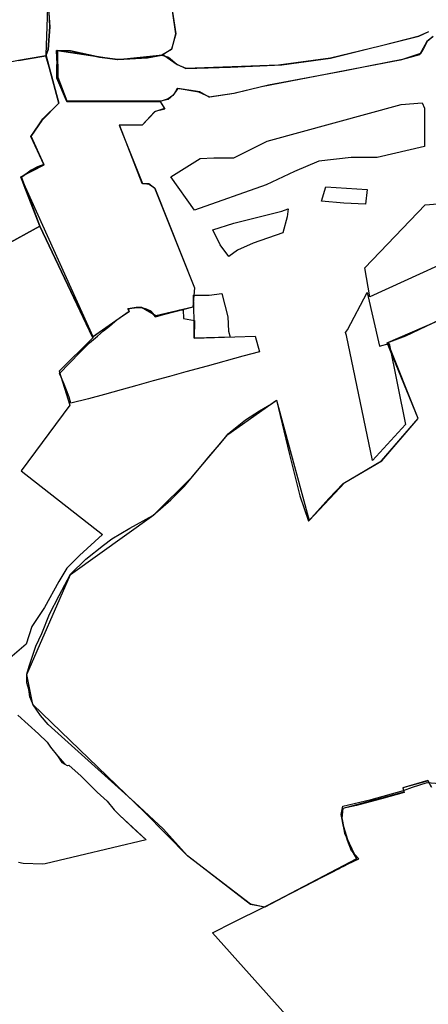
# Model space of a CAD drawing. Extents: x -9.472 to -9.308, y 38.677 to 38.765.
# Drawn here: x -9.33 to -9.326, y 38.708 to 38.717 of the extents above; entities that cross this region are included whole.
import ezdxf

# ---------------------------------------------------------------- set-up
doc = ezdxf.new("R2010")
doc.units = 0

msp = doc.modelspace()

# ---------------------------------------------------------------- linework, layer by layer
at = {"layer": 'loteamento'}
for points in [[(-9.32975, 38.717372), (-9.329727, 38.717073), (-9.329744, 38.716859), (-9.329744, 38.716859), (-9.329765, 38.716801), (-9.32993, 38.716773), (-9.330023, 38.716756), (-9.330115, 38.716737), (-9.330163, 38.716733), (-9.33026, 38.716642), (-9.330335, 38.716605), (-9.330604, 38.716602), (-9.330784, 38.717002), (-9.331698, 38.716939), (-9.331728, 38.717077), (-9.332116, 38.717065), (-9.3327, 38.717034), (-9.332965, 38.717018), (-9.332869, 38.717322)], [(-9.32975, 38.717372), (-9.329727, 38.717073), (-9.329744, 38.716859), (-9.329744, 38.716859), (-9.329765, 38.716801), (-9.32993, 38.716773), (-9.330023, 38.716756), (-9.330115, 38.716737), (-9.330163, 38.716733), (-9.33026, 38.716642), (-9.330335, 38.716605), (-9.330604, 38.716602), (-9.330784, 38.717002), (-9.331698, 38.716939), (-9.331728, 38.717077), (-9.332116, 38.717065), (-9.3327, 38.717034), (-9.332965, 38.717018), (-9.332869, 38.717322)], [(-9.328579, 38.717199), (-9.32855, 38.717006), (-9.328589, 38.716859), (-9.328678, 38.716806), (-9.328814, 38.716783), (-9.329091, 38.716767), (-9.329261, 38.716787), (-9.329534, 38.716846), (-9.329665, 38.71685), (-9.329653, 38.716595), (-9.32957, 38.716374), (-9.328693, 38.716374), (-9.328652, 38.716308), (-9.328748, 38.716276), (-9.328864, 38.71615), (-9.329074, 38.716148), (-9.328866, 38.715607), (-9.328797, 38.715599), (-9.328746, 38.715564), (-9.328373, 38.714627), (-9.328387, 38.714447), (-9.328735, 38.714364), (-9.32887, 38.714444), (-9.328996, 38.714432), (-9.328984, 38.714405), (-9.329329, 38.714164), (-9.329329, 38.714164), (-9.329822, 38.715204), (-9.329954, 38.715543), (-9.329987, 38.715632), (-9.329999, 38.715664), (-9.329904, 38.715731), (-9.329801, 38.715773), (-9.329784, 38.715782), (-9.329905, 38.716046), (-9.329804, 38.716196), (-9.329644, 38.716357), (-9.329735, 38.716693), (-9.329765, 38.716801), (-9.329744, 38.716859), (-9.329727, 38.717073), (-9.329742, 38.717434)], [(-9.328578, 38.717208), (-9.328548, 38.717007), (-9.328587, 38.716864), (-9.328673, 38.716807), (-9.329092, 38.716764), (-9.329656, 38.716851), (-9.329654, 38.7166), (-9.329567, 38.716379), (-9.328693, 38.716374), (-9.328651, 38.716302), (-9.328741, 38.71628), (-9.328864, 38.716152), (-9.329079, 38.71615), (-9.32886, 38.715606), (-9.3288, 38.715605), (-9.328745, 38.715562), (-9.328373, 38.714627), (-9.328389, 38.714447), (-9.328739, 38.714355), (-9.328784, 38.714411), (-9.32887, 38.714443), (-9.328919, 38.714444), (-9.328994, 38.714431), (-9.328985, 38.714406), (-9.329323, 38.714169), (-9.329999, 38.715666), (-9.329782, 38.715781), (-9.329904, 38.716049), (-9.329795, 38.716209), (-9.329643, 38.716356), (-9.329761, 38.716809), (-9.329739, 38.717432)], [(-9.326139, 38.716978), (-9.326191, 38.716936), (-9.326226, 38.71687), (-9.326253, 38.716823), (-9.326424, 38.716765), (-9.326726, 38.716708), (-9.326977, 38.716657), (-9.327677, 38.716525), (-9.328003, 38.716448), (-9.328235, 38.716414), (-9.328322, 38.716464), (-9.328528, 38.716496), (-9.328574, 38.71643), (-9.32862, 38.716397), (-9.328693, 38.716374), (-9.32957, 38.716374), (-9.329653, 38.716595), (-9.329665, 38.71685), (-9.329534, 38.716846), (-9.329261, 38.716787), (-9.329091, 38.716767), (-9.328814, 38.716783), (-9.328678, 38.716806), (-9.328616, 38.716787), (-9.328537, 38.716722), (-9.328452, 38.716682), (-9.328452, 38.716682), (-9.328034, 38.716695), (-9.327553, 38.716716), (-9.327098, 38.71678), (-9.32627, 38.716986), (-9.326177, 38.717027)], [(-9.326135, 38.716981), (-9.326195, 38.716936), (-9.326263, 38.716811), (-9.326444, 38.716759), (-9.326949, 38.716663), (-9.327744, 38.716509), (-9.328, 38.716448), (-9.328227, 38.716413), (-9.328332, 38.716461), (-9.328536, 38.716493), (-9.328565, 38.716437), (-9.32862, 38.716393), (-9.328691, 38.716375), (-9.329572, 38.716379), (-9.329663, 38.71659), (-9.329659, 38.71685), (-9.329659, 38.71685), (-9.329097, 38.716767), (-9.32866, 38.716807), (-9.328535, 38.71672), (-9.328453, 38.716684), (-9.327585, 38.716715), (-9.327098, 38.716781), (-9.326632, 38.716894), (-9.326265, 38.716989), (-9.326177, 38.717027)], [(-9.330023, 38.716756), (-9.32993, 38.716773), (-9.329765, 38.716801), (-9.329735, 38.716693), (-9.329644, 38.716357), (-9.329804, 38.716196), (-9.329905, 38.716046), (-9.329784, 38.715782), (-9.329844, 38.715762), (-9.329904, 38.715731), (-9.329994, 38.71566), (-9.329822, 38.715204), (-9.330161, 38.715018)], [(-9.330023, 38.716756), (-9.32993, 38.716773), (-9.329765, 38.716801), (-9.329735, 38.716693), (-9.329644, 38.716357), (-9.329804, 38.716196), (-9.329905, 38.716046), (-9.329784, 38.715782), (-9.329844, 38.715762), (-9.329904, 38.715731), (-9.329994, 38.71566), (-9.329822, 38.715204), (-9.330161, 38.715018)], [(-9.330161, 38.715018), (-9.329822, 38.715204), (-9.329325, 38.714159), (-9.329641, 38.713847), (-9.329539, 38.71353), (-9.329995, 38.712913), (-9.329234, 38.712318), (-9.329234, 38.712318), (-9.329449, 38.712121), (-9.329568, 38.712001), (-9.329645, 38.711877), (-9.329779, 38.711634), (-9.329898, 38.711457), (-9.32995, 38.71129), (-9.330147, 38.711122)], [(-9.330161, 38.715018), (-9.329822, 38.715204), (-9.329325, 38.714159), (-9.329641, 38.713847), (-9.329539, 38.71353), (-9.329995, 38.712913), (-9.329234, 38.712318), (-9.329234, 38.712318), (-9.329449, 38.712121), (-9.329568, 38.712001), (-9.329645, 38.711877), (-9.329779, 38.711634), (-9.329898, 38.711457), (-9.32995, 38.71129), (-9.330147, 38.711122)], [(-9.32615, 38.709951), (-9.326183, 38.710009), (-9.326418, 38.709943), (-9.326409, 38.709903), (-9.326983, 38.709751), (-9.326991, 38.709656), (-9.326966, 38.70952), (-9.326854, 38.70928), (-9.327715, 38.708828), (-9.327715, 38.708828), (-9.327846, 38.708854), (-9.328433, 38.709306), (-9.328841, 38.709716), (-9.329886, 38.710726), (-9.329943, 38.711007), (-9.329533, 38.711944), (-9.328753, 38.712501), (-9.328394, 38.712856), (-9.328061, 38.713255), (-9.327605, 38.713574), (-9.327298, 38.712447), (-9.326963, 38.712805), (-9.326615, 38.713008), (-9.326277, 38.713403), (-9.32656, 38.714115), (-9.325448, 38.714597)], [(-9.326147, 38.709947), (-9.326186, 38.710013), (-9.32642, 38.709944), (-9.326408, 38.709902), (-9.326618, 38.709842), (-9.326855, 38.70978), (-9.326986, 38.709751), (-9.326996, 38.709697), (-9.326975, 38.709583), (-9.326938, 38.70946), (-9.326898, 38.709355), (-9.326855, 38.70928), (-9.327712, 38.708828), (-9.327847, 38.708851), (-9.328439, 38.709309), (-9.328667, 38.709562), (-9.328932, 38.709807), (-9.329743, 38.710537), (-9.329814, 38.710623), (-9.329885, 38.710722), (-9.329914, 38.710797), (-9.329926, 38.710865), (-9.329943, 38.710929), (-9.329944, 38.71101), (-9.329922, 38.711083), (-9.32986, 38.71127), (-9.329804, 38.711391), (-9.32973, 38.71157), (-9.329641, 38.711745), (-9.329533, 38.711945), (-9.329389, 38.712085), (-9.329226, 38.712216), (-9.329146, 38.712277), (-9.328979, 38.712378), (-9.328761, 38.712495), (-9.328595, 38.712641), (-9.32847, 38.712766), (-9.328325, 38.712937), (-9.328223, 38.713062), (-9.328136, 38.713164), (-9.328058, 38.713259), (-9.328018, 38.713292), (-9.327893, 38.713392), (-9.327762, 38.713475), (-9.32765, 38.71354), (-9.327603, 38.713576), (-9.327483, 38.713068), (-9.327384, 38.712678), (-9.327303, 38.712441), (-9.327114, 38.712655), (-9.32698, 38.712795), (-9.326618, 38.713006), (-9.326277, 38.713404), (-9.326565, 38.714111), (-9.326565, 38.714111), (-9.326391, 38.714177), (-9.326009, 38.71436)], [(-9.326147, 38.709947), (-9.326186, 38.710013), (-9.32642, 38.709944), (-9.326408, 38.709902), (-9.326618, 38.709842), (-9.326855, 38.70978), (-9.326986, 38.709751), (-9.326996, 38.709697), (-9.326975, 38.709583), (-9.326938, 38.70946), (-9.326898, 38.709355), (-9.326855, 38.70928), (-9.327712, 38.708828), (-9.327847, 38.708851), (-9.328439, 38.709309), (-9.328667, 38.709562), (-9.328932, 38.709807), (-9.329743, 38.710537), (-9.329814, 38.710623), (-9.329885, 38.710722), (-9.329914, 38.710797), (-9.329926, 38.710865), (-9.329943, 38.710929), (-9.329944, 38.71101), (-9.329922, 38.711083), (-9.32986, 38.71127), (-9.329804, 38.711391), (-9.32973, 38.71157), (-9.329641, 38.711745), (-9.329533, 38.711945), (-9.329389, 38.712085), (-9.329226, 38.712216), (-9.329146, 38.712277), (-9.328979, 38.712378), (-9.328761, 38.712495), (-9.328595, 38.712641), (-9.32847, 38.712766), (-9.328325, 38.712937), (-9.328223, 38.713062), (-9.328136, 38.713164), (-9.328058, 38.713259), (-9.328018, 38.713292), (-9.327893, 38.713392), (-9.327762, 38.713475), (-9.32765, 38.71354), (-9.327603, 38.713576), (-9.327483, 38.713068), (-9.327384, 38.712678), (-9.327303, 38.712441), (-9.327114, 38.712655), (-9.32698, 38.712795), (-9.326618, 38.713006), (-9.326277, 38.713404), (-9.326565, 38.714111), (-9.326565, 38.714111), (-9.326391, 38.714177), (-9.326009, 38.71436)], [(-9.326147, 38.709947), (-9.326186, 38.710013), (-9.32642, 38.709944), (-9.326408, 38.709902), (-9.326618, 38.709842), (-9.326855, 38.70978), (-9.326986, 38.709751), (-9.326996, 38.709697), (-9.326975, 38.709583), (-9.326938, 38.70946), (-9.326898, 38.709355), (-9.326855, 38.70928), (-9.327712, 38.708828), (-9.327847, 38.708851), (-9.328439, 38.709309), (-9.328667, 38.709562), (-9.328932, 38.709807), (-9.329743, 38.710537), (-9.329814, 38.710623), (-9.329885, 38.710722), (-9.329914, 38.710797), (-9.329926, 38.710865), (-9.329943, 38.710929), (-9.329944, 38.71101), (-9.329922, 38.711083), (-9.32986, 38.71127), (-9.329804, 38.711391), (-9.32973, 38.71157), (-9.329641, 38.711745), (-9.329533, 38.711945), (-9.329389, 38.712085), (-9.329226, 38.712216), (-9.329146, 38.712277), (-9.328979, 38.712378), (-9.328761, 38.712495), (-9.328595, 38.712641), (-9.32847, 38.712766), (-9.328325, 38.712937), (-9.328223, 38.713062), (-9.328136, 38.713164), (-9.328058, 38.713259), (-9.328018, 38.713292), (-9.327893, 38.713392), (-9.327762, 38.713475), (-9.32765, 38.71354), (-9.327603, 38.713576), (-9.327483, 38.713068), (-9.327384, 38.712678), (-9.327303, 38.712441), (-9.327114, 38.712655), (-9.32698, 38.712795), (-9.326618, 38.713006), (-9.326277, 38.713404), (-9.326565, 38.714111), (-9.326565, 38.714111), (-9.326391, 38.714177), (-9.326009, 38.71436)], [(-9.326147, 38.709947), (-9.326186, 38.710013), (-9.32642, 38.709944), (-9.326408, 38.709902), (-9.326618, 38.709842), (-9.326855, 38.70978), (-9.326986, 38.709751), (-9.326996, 38.709697), (-9.326975, 38.709583), (-9.326938, 38.70946), (-9.326898, 38.709355), (-9.326855, 38.70928), (-9.327712, 38.708828), (-9.327847, 38.708851), (-9.328439, 38.709309), (-9.328667, 38.709562), (-9.328932, 38.709807), (-9.329743, 38.710537), (-9.329814, 38.710623), (-9.329885, 38.710722), (-9.329914, 38.710797), (-9.329926, 38.710865), (-9.329943, 38.710929), (-9.329944, 38.71101), (-9.329922, 38.711083), (-9.32986, 38.71127), (-9.329804, 38.711391), (-9.32973, 38.71157), (-9.329641, 38.711745), (-9.329533, 38.711945), (-9.329389, 38.712085), (-9.329226, 38.712216), (-9.329146, 38.712277), (-9.328979, 38.712378), (-9.328761, 38.712495), (-9.328595, 38.712641), (-9.32847, 38.712766), (-9.328325, 38.712937), (-9.328223, 38.713062), (-9.328136, 38.713164), (-9.328058, 38.713259), (-9.328018, 38.713292), (-9.327893, 38.713392), (-9.327762, 38.713475), (-9.32765, 38.71354), (-9.327603, 38.713576), (-9.327483, 38.713068), (-9.327384, 38.712678), (-9.327303, 38.712441), (-9.327114, 38.712655), (-9.32698, 38.712795), (-9.326618, 38.713006), (-9.326277, 38.713404), (-9.326565, 38.714111), (-9.326565, 38.714111), (-9.326391, 38.714177), (-9.326009, 38.71436)], [(-9.326147, 38.709947), (-9.326186, 38.710013), (-9.32642, 38.709944), (-9.326408, 38.709902), (-9.326618, 38.709842), (-9.326855, 38.70978), (-9.326986, 38.709751), (-9.326996, 38.709697), (-9.326975, 38.709583), (-9.326938, 38.70946), (-9.326898, 38.709355), (-9.326855, 38.70928), (-9.327712, 38.708828), (-9.327847, 38.708851), (-9.328439, 38.709309), (-9.328667, 38.709562), (-9.328932, 38.709807), (-9.329743, 38.710537), (-9.329814, 38.710623), (-9.329885, 38.710722), (-9.329914, 38.710797), (-9.329926, 38.710865), (-9.329943, 38.710929), (-9.329944, 38.71101), (-9.329922, 38.711083), (-9.32986, 38.71127), (-9.329804, 38.711391), (-9.32973, 38.71157), (-9.329641, 38.711745), (-9.329533, 38.711945), (-9.329389, 38.712085), (-9.329226, 38.712216), (-9.329146, 38.712277), (-9.328979, 38.712378), (-9.328761, 38.712495), (-9.328595, 38.712641), (-9.32847, 38.712766), (-9.328325, 38.712937), (-9.328223, 38.713062), (-9.328136, 38.713164), (-9.328058, 38.713259), (-9.328018, 38.713292), (-9.327893, 38.713392), (-9.327762, 38.713475), (-9.32765, 38.71354), (-9.327603, 38.713576), (-9.327483, 38.713068), (-9.327384, 38.712678), (-9.327303, 38.712441), (-9.327114, 38.712655), (-9.32698, 38.712795), (-9.326618, 38.713006), (-9.326277, 38.713404), (-9.326565, 38.714111), (-9.326565, 38.714111), (-9.326391, 38.714177), (-9.326009, 38.71436)], [(-9.326147, 38.709947), (-9.326186, 38.710013), (-9.32642, 38.709944), (-9.326408, 38.709902), (-9.326618, 38.709842), (-9.326855, 38.70978), (-9.326986, 38.709751), (-9.326996, 38.709697), (-9.326975, 38.709583), (-9.326938, 38.70946), (-9.326898, 38.709355), (-9.326855, 38.70928), (-9.327712, 38.708828), (-9.327847, 38.708851), (-9.328439, 38.709309), (-9.328667, 38.709562), (-9.328932, 38.709807), (-9.329743, 38.710537), (-9.329814, 38.710623), (-9.329885, 38.710722), (-9.329914, 38.710797), (-9.329926, 38.710865), (-9.329943, 38.710929), (-9.329944, 38.71101), (-9.329922, 38.711083), (-9.32986, 38.71127), (-9.329804, 38.711391), (-9.32973, 38.71157), (-9.329641, 38.711745), (-9.329533, 38.711945), (-9.329389, 38.712085), (-9.329226, 38.712216), (-9.329146, 38.712277), (-9.328979, 38.712378), (-9.328761, 38.712495), (-9.328595, 38.712641), (-9.32847, 38.712766), (-9.328325, 38.712937), (-9.328223, 38.713062), (-9.328136, 38.713164), (-9.328058, 38.713259), (-9.328018, 38.713292), (-9.327893, 38.713392), (-9.327762, 38.713475), (-9.32765, 38.71354), (-9.327603, 38.713576), (-9.327483, 38.713068), (-9.327384, 38.712678), (-9.327303, 38.712441), (-9.327114, 38.712655), (-9.32698, 38.712795), (-9.326618, 38.713006), (-9.326277, 38.713404), (-9.326565, 38.714111), (-9.326565, 38.714111), (-9.326391, 38.714177), (-9.326009, 38.71436)], [(-9.330029, 38.710626), (-9.329835, 38.710451), (-9.329752, 38.710371), (-9.329723, 38.710324), (-9.329656, 38.710243), (-9.329614, 38.710183), (-9.329587, 38.710165), (-9.329566, 38.710154), (-9.329561, 38.710153), (-9.32955, 38.710157), (-9.329435, 38.710054), (-9.329283, 38.709905), (-9.329192, 38.70982), (-9.329124, 38.709738), (-9.329076, 38.70969), (-9.328919, 38.709541), (-9.328826, 38.709456), (-9.328826, 38.709456), (-9.329771, 38.709232), (-9.329793, 38.709229), (-9.329977, 38.709236), (-9.330021, 38.709244)], [(-9.330029, 38.710626), (-9.329835, 38.710451), (-9.329752, 38.710371), (-9.329723, 38.710324), (-9.329656, 38.710243), (-9.329587, 38.710165), (-9.329566, 38.710154), (-9.329561, 38.710153), (-9.32955, 38.710157), (-9.329435, 38.710054), (-9.329283, 38.709905), (-9.329192, 38.70982), (-9.329124, 38.709738), (-9.329076, 38.70969), (-9.328826, 38.709456), (-9.328826, 38.709456), (-9.329771, 38.709232), (-9.329793, 38.709229), (-9.329977, 38.709236), (-9.330021, 38.709244)], [(-9.330029, 38.710626), (-9.329835, 38.710451), (-9.329752, 38.710371), (-9.329723, 38.710324), (-9.329656, 38.710243), (-9.329587, 38.710165), (-9.329566, 38.710154), (-9.329561, 38.710153), (-9.32955, 38.710157), (-9.329435, 38.710054), (-9.329283, 38.709905), (-9.329192, 38.70982), (-9.329124, 38.709738), (-9.329076, 38.70969), (-9.328826, 38.709456), (-9.328826, 38.709456), (-9.329771, 38.709232), (-9.329793, 38.709229), (-9.329977, 38.709236), (-9.330021, 38.709244)], [(-9.327517, 38.707818), (-9.328204, 38.708586), (-9.328006, 38.708687), (-9.327723, 38.708827), (-9.327467, 38.708959), (-9.327333, 38.709026), (-9.327265, 38.709062), (-9.327157, 38.709117), (-9.327087, 38.709153), (-9.327023, 38.709185), (-9.327006, 38.709194), (-9.326966, 38.709215), (-9.326932, 38.709232), (-9.326831, 38.709281), (-9.326899, 38.709353), (-9.326937, 38.70945), (-9.326976, 38.709581), (-9.326998, 38.709695), (-9.326982, 38.709772), (-9.326717, 38.709836), (-9.326414, 38.709919), (-9.326329, 38.709951), (-9.32619, 38.709993), (-9.326075, 38.709984)]]:
    msp.add_lwpolyline(points, dxfattribs=at)
for points in [[(-9.328318, 38.715839), (-9.328191, 38.715845), (-9.328003, 38.715845), (-9.327691, 38.716), (-9.326435, 38.716346), (-9.326237, 38.716361), (-9.326216, 38.716311), (-9.326217, 38.71595), (-9.326661, 38.715848), (-9.326905, 38.715848), (-9.327206, 38.715814), (-9.327435, 38.715717), (-9.327701, 38.715593), (-9.328373, 38.715356), (-9.328593, 38.715666), (-9.328318, 38.715839)], [(-9.326755, 38.71555), (-9.32677, 38.71541), (-9.326973, 38.71542), (-9.327182, 38.715438), (-9.327142, 38.715575), (-9.326755, 38.71555)], [(-9.326729, 38.714542), (-9.326776, 38.714815), (-9.326211, 38.715406), (-9.325657, 38.715449), (-9.325619, 38.715048), (-9.326729, 38.714542)], [(-9.328199, 38.715172), (-9.328003, 38.715234), (-9.327553, 38.715347), (-9.327493, 38.715366), (-9.327502, 38.715294), (-9.327544, 38.715144), (-9.327821, 38.715046), (-9.32797, 38.714981), (-9.32805, 38.714922), (-9.328131, 38.71503), (-9.328199, 38.715172)], [(-9.328038, 38.714165), (-9.328146, 38.714163), (-9.328375, 38.714155), (-9.328374, 38.714321), (-9.328382, 38.714558), (-9.328235, 38.714559), (-9.328115, 38.714576), (-9.32806, 38.714357), (-9.328053, 38.714222), (-9.328038, 38.714165)], [(-9.32806, 38.714357), (-9.328053, 38.714222), (-9.328038, 38.714165), (-9.328146, 38.714163), (-9.328374, 38.714155), (-9.328374, 38.714321), (-9.328382, 38.714558), (-9.328235, 38.714559), (-9.328115, 38.714576), (-9.32806, 38.714357)], [(-9.32806, 38.714357), (-9.328053, 38.714222), (-9.328038, 38.714165), (-9.328146, 38.714163), (-9.328374, 38.714155), (-9.328374, 38.714321), (-9.328382, 38.714558), (-9.328235, 38.714559), (-9.328115, 38.714576), (-9.32806, 38.714357)], [(-9.326956, 38.714209), (-9.326939, 38.714234), (-9.326753, 38.714585), (-9.326637, 38.71408), (-9.326548, 38.714105), (-9.326393, 38.713348), (-9.326704, 38.713009), (-9.326947, 38.714181), (-9.326956, 38.714209)], [(-9.329637, 38.713824), (-9.329446, 38.714022), (-9.329355, 38.714112), (-9.329281, 38.714174), (-9.329224, 38.714224), (-9.329169, 38.714267), (-9.329098, 38.714331), (-9.329023, 38.71438), (-9.328985, 38.714405), (-9.328997, 38.71443), (-9.328919, 38.714444), (-9.328867, 38.714443), (-9.328826, 38.71443), (-9.328781, 38.714409), (-9.328739, 38.714355), (-9.328508, 38.714421), (-9.328478, 38.714422), (-9.328475, 38.714339), (-9.328373, 38.714321), (-9.328374, 38.714155), (-9.327803, 38.714174), (-9.327764, 38.714027), (-9.327918, 38.713987), (-9.328254, 38.713895), (-9.328452, 38.71384), (-9.328606, 38.713797), (-9.328758, 38.713755), (-9.328912, 38.713713), (-9.32906, 38.713672), (-9.329217, 38.713628), (-9.329367, 38.713587), (-9.32953, 38.713548), (-9.329547, 38.713604), (-9.329572, 38.713668), (-9.329595, 38.713724), (-9.329622, 38.713792), (-9.329637, 38.713824)], [(-9.329637, 38.713824), (-9.329446, 38.714022), (-9.329355, 38.714112), (-9.329281, 38.714174), (-9.329224, 38.714224), (-9.329169, 38.714267), (-9.329098, 38.714331), (-9.329023, 38.71438), (-9.328985, 38.714405), (-9.328997, 38.71443), (-9.328919, 38.714444), (-9.328867, 38.714443), (-9.328826, 38.71443), (-9.328781, 38.714409), (-9.328739, 38.714355), (-9.328508, 38.714421), (-9.328478, 38.714422), (-9.328475, 38.714339), (-9.328373, 38.714321), (-9.328374, 38.714155), (-9.327803, 38.714174), (-9.327764, 38.714027), (-9.327918, 38.713987), (-9.328254, 38.713895), (-9.328452, 38.71384), (-9.328606, 38.713797), (-9.328758, 38.713755), (-9.328912, 38.713713), (-9.32906, 38.713672), (-9.329217, 38.713628), (-9.329367, 38.713587), (-9.32953, 38.713548), (-9.329547, 38.713604), (-9.329572, 38.713668), (-9.329595, 38.713724), (-9.329622, 38.713792), (-9.329637, 38.713824)]]:
    msp.add_lwpolyline(points, close=True, dxfattribs=at)

doc.saveas('drawing.dxf')
